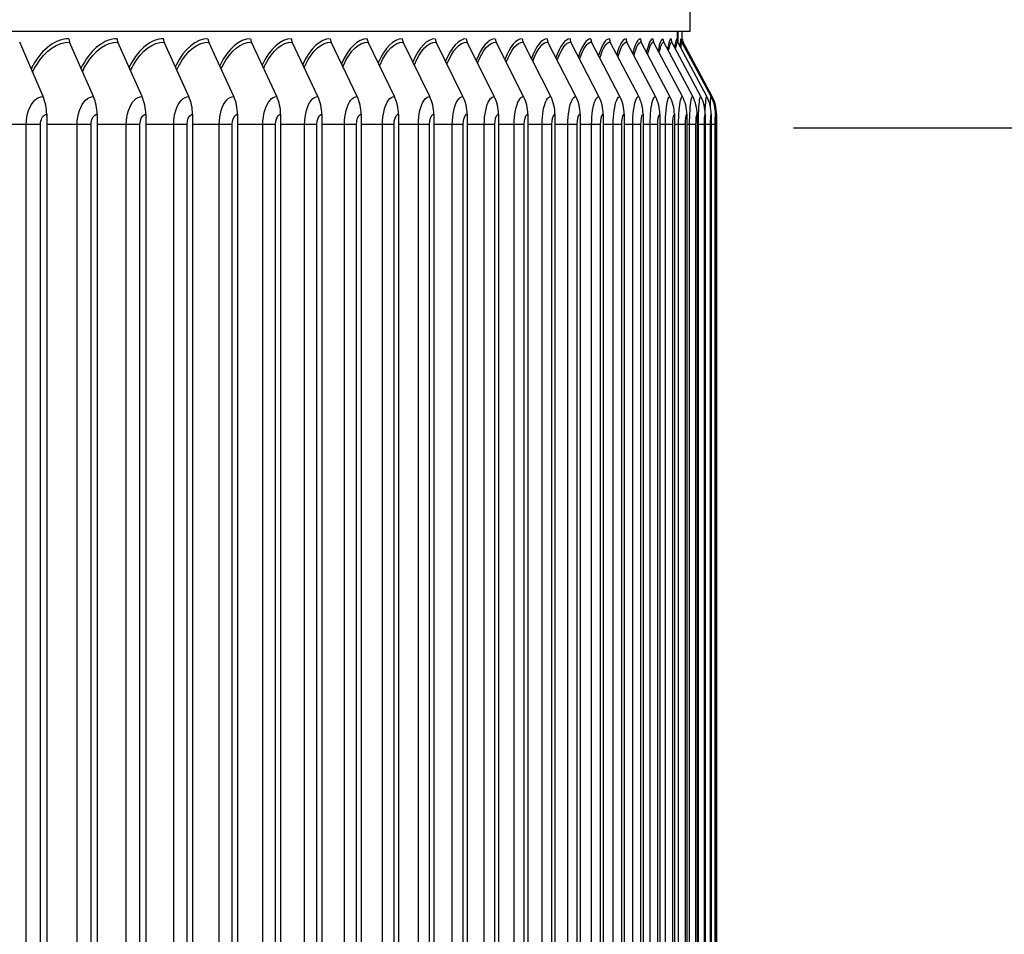
# Model space of a CAD drawing. Units: inches. Extents: x 2 to 86, y 1 to 67.
# Drawn here: x 74.1 to 77.6, y 24.1 to 27.4 of the extents above; entities that cross this region are included whole.
import ezdxf

# ---------------------------------------------------------------- set-up
doc = ezdxf.new("R2010")
doc.units = ezdxf.units.IN
doc.header["$LTSCALE"] = 4
doc.header["$MEASUREMENT"] = 0
for name, color, linetype in [('DIMENSIONS', 5, 'Continuous'), ('Visible (ANSI)', 7, 'Continuous'), ('Visible Narrow (ANSI)', 7, 'Continuous')]:
    doc.layers.add(name, color=color, linetype=linetype)
doc.styles.add('Arial', font='arial.ttf')
doc.dimstyles.new('Dimensions', dxfattribs={"dimtxt": 0.15625, "dimasz": 0.125, "dimexe": 0.0625, "dimexo": 0.125, "dimgap": 0.09, "dimtad": 0, "dimtih": 1, "dimtoh": 1, "dimzin": 0, "dimdsep": 46, "dimlunit": 5, "dimtxsty": 'Arial', "dimcen": 0, "dimadec": 0, "dimazin": 0, "dimtfac": 1, "dimtofl": 0, "dimtmove": 0, "dimatfit": 3, "dimfxl": 1, "dimfrac": 2, "dimtolj": 1, "dimtzin": 0, "dimarcsym": 0})

# ---------------------------------------------------------------- blocks, each defined once
blk = doc.blocks.new('*D18')
at = {"layer": 'Defpoints', "color": 0, "transparency": 16777216}
for p in [(76.5008, 27.0418), (78.7262, 27.0418), (76.5008, 21.5418)]:
    blk.add_point(p, dxfattribs=at)
at = {"layer": 'DIMENSIONS', "color": 0, "lineweight": -2, "transparency": 16777216}
for p, q in [((76.8758, 27.0418), (78.9137, 27.0418)), ((78.7262, 26.6668), (78.7262, 25.8526)), ((78.7262, 21.9168), (78.7262, 22.7309)), ((76.8758, 21.5418), (78.9137, 21.5418))]:
    blk.add_line(p, q, dxfattribs=at)
at = {"layer": 'DIMENSIONS', "color": 0, "transparency": 16777216}
for points in [[(78.6637, 26.6668), (78.7887, 26.6668), (78.7262, 27.0418)], [(78.6637, 21.9168), (78.7887, 21.9168), (78.7262, 21.5418)]]:
    blk.add_solid(points, dxfattribs=at)
at = {"layer": 'DIMENSIONS', "color": 0, "transparency": 16777216, "insert": (78.7262, 24.2918), "char_height": 0.46875, "attachment_point": 5, "style": 'Arial'}
blk.add_mtext('\\A1;{\\H1.85507x;\\C7;**} Outer\\PLouvers\\P5 1/2"', dxfattribs=at)
blk = doc.blocks.new('*D24')
at = {"layer": 'Defpoints', "color": 0, "transparency": 16777216}
for p in [(77.1572, 30.2852), (81.8742, 30.2852), (76.0009, 11.7181)]:
    blk.add_point(p, dxfattribs=at)
at = {"layer": 'DIMENSIONS', "color": 0, "lineweight": -2, "transparency": 16777216}
for p, q in [((77.5322, 30.2852), (82.0617, 30.2852)), ((81.8742, 29.9102), (81.8742, 22.2994)), ((81.8742, 12.0931), (81.8742, 19.7039)), ((76.3759, 11.7181), (82.0617, 11.7181))]:
    blk.add_line(p, q, dxfattribs=at)
at = {"layer": 'DIMENSIONS', "color": 0, "transparency": 16777216}
for points in [[(81.8117, 29.9102), (81.9367, 29.9102), (81.8742, 30.2852)], [(81.8117, 12.0931), (81.9367, 12.0931), (81.8742, 11.7181)]]:
    blk.add_solid(points, dxfattribs=at)
at = {"layer": 'DIMENSIONS', "color": 0, "transparency": 16777216, "insert": (81.8742, 21.0016), "char_height": 0.46875, "attachment_point": 5, "style": 'Arial'}
blk.add_mtext('\\A1;Overall\\PHeight \\P18 1/2"', dxfattribs=at)

msp = doc.modelspace()

# ---------------------------------------------------------------- linework, layer by layer
at = {"layer": 'Visible (ANSI)'}
for p, q in [((76.49846, 27.39322), (76.49846, 27.92796)), ((76.49846, 27.39322), (64.00486, 27.39322)), ((76.45247, 27.35542), (76.45247, 27.39322)), ((76.45359, 27.39322), (76.45359, 27.35327)), ((76.46966, 27.36603), (76.46966, 27.39322)), ((74.1361, 27.1557), (74.05064, 27.35457)), ((74.31992, 27.1557), (74.23291, 27.35457)), ((74.49723, 27.1557), (74.40873, 27.35457)), ((74.66793, 27.1557), (74.57798, 27.35457)), ((74.8319, 27.1557), (74.74057, 27.35457)), ((74.98904, 27.1557), (74.89638, 27.35457)), ((75.13925, 27.1557), (75.04533, 27.35457)), ((75.28244, 27.1557), (75.18731, 27.35457)), ((75.41851, 27.1557), (75.32224, 27.35457)), ((75.54739, 27.1557), (75.45003, 27.35457)), ((75.66898, 27.1557), (75.5706, 27.35457)), ((75.78322, 27.1557), (75.68387, 27.35457)), ((75.89003, 27.1557), (75.78978, 27.35457)), ((75.98935, 27.1557), (75.88826, 27.35457)), ((76.0811, 27.1557), (75.97924, 27.35457)), ((76.16524, 27.1557), (76.06267, 27.35457)), ((76.24171, 27.1557), (76.13849, 27.35457)), ((76.31046, 27.1557), (76.20666, 27.35457)), ((76.37144, 27.1557), (76.26713, 27.35457)), ((76.42463, 27.1557), (76.31987, 27.35457)), ((76.46999, 27.1557), (76.36485, 27.35457)), ((76.50748, 27.1557), (76.40202, 27.35457)), ((76.53709, 27.1557), (76.43138, 27.35457)), ((76.55879, 27.1557), (76.4529, 27.35457)), ((76.57452, 27.1557), (76.4685, 27.35457)), ((76.57865, 27.1557), (76.4726, 27.35457)), ((74.14916, 27.09089), (74.14916, 21.14177)), ((74.33321, 27.09089), (74.33321, 21.14177)), ((74.51076, 27.09089), (74.51076, 21.14177)), ((74.68167, 27.09089), (74.68167, 21.14177)), ((74.84585, 27.09089), (74.84585, 21.14177)), ((75.00319, 27.09089), (75.00319, 21.14177)), ((75.1536, 27.09089), (75.1536, 21.14177)), ((75.29697, 27.09089), (75.29697, 21.14177)), ((75.43322, 27.09089), (75.43322, 21.14177)), ((75.56226, 27.09089), (75.56226, 21.14177)), ((75.68402, 27.09089), (75.68402, 21.14177)), ((75.7984, 27.09089), (75.7984, 21.14177)), ((75.90535, 27.09089), (75.90535, 21.14177)), ((76.00479, 27.09089), (76.00479, 21.14177)), ((76.09666, 27.09089), (76.09666, 21.14177)), ((76.18091, 27.09089), (76.18091, 21.14177)), ((76.25747, 27.09089), (76.25747, 21.14177)), ((76.32631, 27.09089), (76.32631, 21.14177)), ((76.38738, 27.09089), (76.38738, 21.14177)), ((76.44064, 27.09089), (76.44064, 21.14177)), ((76.48605, 27.09089), (76.48605, 21.14177)), ((76.52359, 27.09089), (76.52359, 21.14177)), ((76.55323, 27.09089), (76.55323, 21.14177)), ((76.57497, 27.09089), (76.57497, 21.14177)), ((76.59072, 27.09089), (76.59072, 21.14177)), ((76.59486, 27.09089), (76.59486, 21.14177))]:
    msp.add_line(p, q, dxfattribs=at)
msp.add_arc((76.49466, 27.36633), 0.025, 180, 208.07152, dxfattribs=at)
for centre, major_axis, ratio, start_param, end_param in [((74.25101, 27.36633), (0, 0.025), 0.8204181, 1.5707963, 2.0607367), ((74.42714, 27.36633), (0, 0.025), 0.8345155, 1.5707963, 2.0607367), ((74.59669, 27.36633), (0, 0.025), 0.8480867, 1.5707963, 2.0607367), ((74.75957, 27.36633), (0, 0.025), 0.8611231, 1.5707963, 2.0607367), ((74.91566, 27.36633), (0, 0.025), 0.8736166, 1.5707963, 2.0607367), ((75.06486, 27.36633), (0, 0.025), 0.8855592, 1.5707963, 2.0607367), ((75.2071, 27.36633), (0, 0.025), 0.8969435, 1.5707963, 2.0607367), ((75.34226, 27.36633), (0, 0.025), 0.9077622, 1.5707963, 2.0607367), ((75.47028, 27.36633), (0, 0.025), 0.9180086, 1.5707963, 2.0607367), ((75.59106, 27.36633), (0, 0.025), 0.9276761, 1.5707963, 2.0607367), ((75.70454, 27.36633), (0, 0.025), 0.9367587, 1.5707963, 2.0607367), ((75.81063, 27.36633), (0, 0.025), 0.9452507, 1.5707963, 2.0607367), ((75.90928, 27.36633), (0, 0.025), 0.9531466, 1.5707963, 2.0607367), ((76.00043, 27.36633), (0, 0.025), 0.9604416, 1.5707963, 2.0607367), ((76.084, 27.36633), (0, 0.025), 0.967131, 1.5707963, 2.0607367), ((76.15996, 27.36633), (0, 0.025), 0.9732106, 1.5707963, 2.0607367), ((76.22825, 27.36633), (0, 0.025), 0.9786766, 1.5707963, 2.0607367), ((76.28883, 27.36633), (0, 0.025), 0.9835254, 1.5707963, 2.0607367), ((76.34166, 27.36633), (0, 0.025), 0.9877542, 1.5707963, 2.0607367), ((76.38671, 27.36633), (0, 0.025), 0.9913601, 1.5707963, 2.0607367), ((76.42396, 27.36633), (0, 0.025), 0.994341, 1.5707963, 2.0607367), ((76.45337, 27.36633), (0, 0.025), 0.9966949, 1.5707963, 2.0607367), ((76.47492, 27.36633), (0, 0.025), 0.9984204, 1.5707963, 2.0607367), ((76.49055, 27.36633), (0, 0.025), 0.9996712, 1.5707963, 2.0607367), ((74.03818, 27.09089), (0, 0.13773), 0.8058035, 4.712389, 5.2023293), ((74.22022, 27.09089), (0, 0.13773), 0.8204181, 4.712389, 5.2023293), ((74.39582, 27.09089), (0, 0.13773), 0.8345155, 4.712389, 5.2023293), ((74.56487, 27.09089), (0, 0.13773), 0.8480867, 4.712389, 5.2023293), ((74.72725, 27.09089), (0, 0.13773), 0.8611231, 4.712389, 5.2023293), ((74.88287, 27.09089), (0, 0.13773), 0.8736166, 4.712389, 5.2023293), ((75.03163, 27.09089), (0, 0.13773), 0.8855592, 4.712389, 5.2023293), ((75.17344, 27.09089), (0, 0.13773), 0.8969435, 4.712389, 5.2023293), ((75.3082, 27.09089), (0, 0.13773), 0.9077622, 4.712389, 5.2023293), ((75.43583, 27.09089), (0, 0.13773), 0.9180086, 4.712389, 5.2023293), ((75.55625, 27.09089), (0, 0.13773), 0.9276761, 4.712389, 5.2023293), ((75.66938, 27.09089), (0, 0.13773), 0.9367587, 4.712389, 5.2023293), ((75.77516, 27.09089), (0, 0.13773), 0.9452507, 4.712389, 5.2023293), ((75.87352, 27.09089), (0, 0.13773), 0.9531466, 4.712389, 5.2023293), ((75.96438, 27.09089), (0, 0.13773), 0.9604416, 4.712389, 5.2023293), ((76.04771, 27.09089), (0, 0.13773), 0.967131, 4.712389, 5.2023293), ((76.12344, 27.09089), (0, 0.13773), 0.9732106, 4.712389, 5.2023293), ((76.19152, 27.09089), (0, 0.13773), 0.9786766, 4.712389, 5.2023293), ((76.25192, 27.09089), (0, 0.13773), 0.9835254, 4.712389, 5.2023293), ((76.30459, 27.09089), (0, 0.13773), 0.9877542, 4.712389, 5.2023293), ((76.34951, 27.09089), (0, 0.13773), 0.9913601, 4.712389, 5.2023293), ((76.38664, 27.09089), (0, 0.13773), 0.994341, 4.712389, 5.2023293), ((76.41596, 27.09089), (0, 0.13773), 0.9966949, 4.712389, 5.2023293), ((76.43746, 27.09089), (0, 0.13773), 0.9984204, 4.712389, 5.2023293), ((76.45304, 27.09089), (0, 0.13773), 0.9996712, 4.712389, 5.2023293), ((76.45713, 27.09089), (0, 0.13773), 0.9999999, 4.712389, 5.2023293)]:
    msp.add_ellipse(centre, major_axis=major_axis, ratio=ratio, start_param=start_param, end_param=end_param, dxfattribs=at)
at = {"layer": 'Visible Narrow (ANSI)'}
for p, q in [((74.07454, 27.05333), (73.9587, 27.05333)), ((74.07454, 21.17933), (74.07454, 27.05333)), ((74.12662, 27.05333), (74.07454, 27.05333)), ((74.12662, 21.17933), (74.12662, 27.05333)), ((74.26046, 27.05333), (74.14916, 27.05333)), ((74.26046, 21.17933), (74.26046, 27.05333)), ((74.31145, 27.05333), (74.26046, 27.05333)), ((74.31145, 21.17933), (74.31145, 27.05333)), ((74.43992, 27.05333), (74.33321, 27.05333)), ((74.43992, 21.17933), (74.43992, 27.05333)), ((74.48978, 27.05333), (74.43992, 27.05333)), ((74.48978, 21.17933), (74.48978, 27.05333)), ((74.61279, 27.05333), (74.51076, 27.05333)), ((74.61279, 21.17933), (74.61279, 27.05333)), ((74.6615, 27.05333), (74.61279, 27.05333)), ((74.6615, 21.17933), (74.6615, 27.05333)), ((74.77897, 27.05333), (74.68167, 27.05333)), ((74.77897, 21.17933), (74.77897, 27.05333)), ((74.82649, 27.05333), (74.77897, 27.05333)), ((74.82649, 21.17933), (74.82649, 27.05333)), ((74.93836, 27.05333), (74.84585, 27.05333)), ((74.93836, 21.17933), (74.93836, 27.05333)), ((74.98466, 27.05333), (74.93836, 27.05333)), ((74.98466, 21.17933), (74.98466, 27.05333)), ((75.09085, 27.05333), (75.00319, 27.05333)), ((75.09085, 21.17933), (75.09085, 27.05333)), ((75.1359, 27.05333), (75.09085, 27.05333)), ((75.1359, 21.17933), (75.1359, 27.05333)), ((75.23635, 27.05333), (75.1536, 27.05333)), ((75.23635, 21.17933), (75.23635, 27.05333)), ((75.28013, 27.05333), (75.23635, 27.05333)), ((75.28013, 21.17933), (75.28013, 27.05333)), ((75.37476, 27.05333), (75.29697, 27.05333)), ((75.37476, 21.17933), (75.37476, 27.05333)), ((75.41724, 27.05333), (75.37476, 27.05333)), ((75.41724, 21.17933), (75.41724, 27.05333)), ((75.506, 27.05333), (75.43322, 27.05333)), ((75.506, 21.17933), (75.506, 27.05333)), ((75.54715, 27.05333), (75.506, 27.05333)), ((75.54715, 21.17933), (75.54715, 27.05333)), ((75.62999, 27.05333), (75.56226, 27.05333)), ((75.62999, 21.17933), (75.62999, 27.05333)), ((75.66978, 27.05333), (75.62999, 27.05333)), ((75.66978, 21.17933), (75.66978, 27.05333)), ((75.74664, 27.05333), (75.68402, 27.05333)), ((75.74664, 21.17933), (75.74664, 27.05333)), ((75.78506, 27.05333), (75.74664, 27.05333)), ((75.78506, 21.17933), (75.78506, 27.05333)), ((75.85589, 27.05333), (75.7984, 27.05333)), ((75.85589, 21.17933), (75.85589, 27.05333)), ((75.8929, 27.05333), (75.85589, 27.05333)), ((75.8929, 21.17933), (75.8929, 27.05333)), ((75.95767, 27.05333), (75.90535, 27.05333)), ((75.95767, 21.17933), (75.95767, 27.05333)), ((75.99325, 27.05333), (75.95767, 27.05333)), ((75.99325, 21.17933), (75.99325, 27.05333)), ((76.0519, 27.05333), (76.00479, 27.05333)), ((76.0519, 21.17933), (76.0519, 27.05333)), ((76.08603, 27.05333), (76.0519, 27.05333)), ((76.08603, 21.17933), (76.08603, 27.05333)), ((76.13854, 27.05333), (76.09666, 27.05333)), ((76.13854, 21.17933), (76.13854, 27.05333)), ((76.1712, 27.05333), (76.13854, 27.05333)), ((76.1712, 21.17933), (76.1712, 27.05333)), ((76.21752, 27.05333), (76.18091, 27.05333)), ((76.21752, 21.17933), (76.21752, 27.05333)), ((76.24869, 27.05333), (76.21752, 27.05333)), ((76.24869, 21.17933), (76.24869, 27.05333)), ((76.2888, 27.05333), (76.25747, 27.05333)), ((76.2888, 21.17933), (76.2888, 27.05333)), ((76.31846, 27.05333), (76.2888, 27.05333)), ((76.31846, 21.17933), (76.31846, 27.05333)), ((76.35234, 27.05333), (76.32631, 27.05333)), ((76.35234, 21.17933), (76.35234, 27.05333)), ((76.38046, 27.05333), (76.35234, 27.05333)), ((76.38046, 21.17933), (76.38046, 27.05333)), ((76.40808, 27.05333), (76.38738, 27.05333)), ((76.40808, 21.17933), (76.40808, 27.05333)), ((76.43465, 27.05333), (76.40808, 27.05333)), ((76.43465, 21.17933), (76.43465, 27.05333)), ((76.45601, 27.05333), (76.44064, 27.05333)), ((76.45601, 21.17933), (76.45601, 27.05333)), ((76.48101, 27.05333), (76.45601, 27.05333)), ((76.48101, 21.17933), (76.48101, 27.05333)), ((76.49607, 27.05333), (76.48605, 27.05333)), ((76.49607, 21.17933), (76.49607, 27.05333)), ((76.5195, 27.05333), (76.49607, 27.05333)), ((76.5195, 21.17933), (76.5195, 27.05333)), ((76.52826, 27.05333), (76.52359, 27.05333)), ((76.52826, 21.17933), (76.52826, 27.05333)), ((76.55009, 27.05333), (76.52826, 27.05333)), ((76.55009, 21.17933), (76.55009, 27.05333)), ((76.57277, 27.05333), (76.55323, 27.05333)), ((76.57277, 21.17933), (76.57277, 27.05333)), ((76.58969, 27.05333), (76.57496, 27.05333)), ((76.58969, 21.17933), (76.58969, 27.05333)), ((76.59478, 27.05333), (76.5907, 27.05333)), ((76.59478, 21.17933), (76.59478, 27.05333))]:
    msp.add_line(p, q, dxfattribs=at)
for points, knots in [([(74.2305, 27.36633), (74.18251, 27.36633), (74.13404, 27.33095), (74.09987, 27.27061), (74.09736, 27.26618), (74.09494, 27.26163), (74.09259, 27.25696)], [-1.57079633, -1.57079633, -1.57079633, -1.57079633, -0.76726993, -0.76726993, -0.76726993, -0.7083768, -0.7083768, -0.7083768, -0.7083768]), ([(74.09794, 27.24457), (74.10256, 27.2542), (74.10753, 27.26334), (74.11282, 27.2719), (74.14523, 27.32434), (74.18928, 27.35457), (74.23291, 27.35457)], [2.25878047, 2.25878047, 2.25878047, 2.25878047, 2.38268567, 2.38268567, 2.38268567, 3.14159265, 3.14159265, 3.14159265, 3.14159265]), ([(74.40627, 27.36633), (74.36003, 27.36633), (74.31328, 27.33095), (74.2803, 27.27061), (74.27832, 27.26698), (74.27639, 27.26327), (74.27452, 27.25948)], [-1.57079633, -1.57079633, -1.57079633, -1.57079633, -0.76726993, -0.76726993, -0.76726993, -0.71902913, -0.71902913, -0.71902913, -0.71902913]), ([(74.27986, 27.24732), (74.28395, 27.25595), (74.28831, 27.26416), (74.29292, 27.2719), (74.3242, 27.32434), (74.36668, 27.35457), (74.40873, 27.35457)], [2.27063888, 2.27063888, 2.27063888, 2.27063888, 2.38268567, 2.38268567, 2.38268567, 3.14159265, 3.14159265, 3.14159265, 3.14159265]), ([(74.57549, 27.36633), (74.53102, 27.36633), (74.48601, 27.33095), (74.45425, 27.27061), (74.45278, 27.2678), (74.45133, 27.26494), (74.44991, 27.26203)], [-1.57079633, -1.57079633, -1.57079633, -1.57079633, -0.76726993, -0.76726993, -0.76726993, -0.72990157, -0.72990157, -0.72990157, -0.72990157]), ([(74.45524, 27.2501), (74.4588, 27.25771), (74.46257, 27.265), (74.46654, 27.2719), (74.49666, 27.32434), (74.53755, 27.35457), (74.57798, 27.35457)], [2.28272427, 2.28272427, 2.28272427, 2.28272427, 2.38268567, 2.38268567, 2.38268567, 3.14159265, 3.14159265, 3.14159265, 3.14159265]), ([(74.73804, 27.36633), (74.69537, 27.36633), (74.65214, 27.33095), (74.62162, 27.27061), (74.62062, 27.26864), (74.61964, 27.26664), (74.61867, 27.26462)], [-1.57079633, -1.57079633, -1.57079633, -1.57079633, -0.76726993, -0.76726993, -0.76726993, -0.74102681, -0.74102681, -0.74102681, -0.74102681]), ([(74.62398, 27.25291), (74.62702, 27.25951), (74.63022, 27.26585), (74.63356, 27.2719), (74.6625, 27.32434), (74.70178, 27.35457), (74.74057, 27.35457)], [2.29507356, 2.29507356, 2.29507356, 2.29507356, 2.38268567, 2.38268567, 2.38268567, 3.14159265, 3.14159265, 3.14159265, 3.14159265]), ([(74.89382, 27.36633), (74.85297, 27.36633), (74.81155, 27.33095), (74.78228, 27.27061), (74.78174, 27.26949), (74.78121, 27.26837), (74.78067, 27.26724)], [-1.57079633, -1.57079633, -1.57079633, -1.57079633, -0.76726993, -0.76726993, -0.76726993, -0.75244083, -0.75244083, -0.75244083, -0.75244083]), ([(74.78596, 27.25575), (74.78849, 27.26133), (74.79113, 27.26672), (74.79387, 27.2719), (74.82162, 27.32434), (74.85925, 27.35457), (74.89638, 27.35457)], [2.30772724, 2.30772724, 2.30772724, 2.30772724, 2.38268567, 2.38268567, 2.38268567, 3.14159265, 3.14159265, 3.14159265, 3.14159265]), ([(75.04273, 27.36633), (75.00374, 27.36633), (74.96414, 27.33095), (74.93615, 27.27061), (74.93604, 27.27038), (74.93593, 27.27014), (74.93583, 27.26991)], [-1.57079633, -1.57079633, -1.57079633, -1.57079633, -0.76726993, -0.76726993, -0.76726993, -0.7641835, -0.7641835, -0.7641835, -0.7641835]), ([(74.94109, 27.25864), (74.94312, 27.2632), (74.94522, 27.26762), (74.94738, 27.2719), (74.97391, 27.32434), (75.00988, 27.35457), (75.04533, 27.35457)], [2.32073013, 2.32073013, 2.32073013, 2.32073013, 2.38268567, 2.38268567, 2.38268567, 3.14159265, 3.14159265, 3.14159265, 3.14159265]), ([(75.08925, 27.26158), (75.09079, 27.26511), (75.09237, 27.26855), (75.09399, 27.2719), (75.11929, 27.32434), (75.15357, 27.35457), (75.18731, 27.35457)], [2.33413235, 2.33413235, 2.33413235, 2.33413235, 2.38268567, 2.38268567, 2.38268567, 3.14159265, 3.14159265, 3.14159265, 3.14159265]), ([(75.23036, 27.26458), (75.23142, 27.26706), (75.2325, 27.26951), (75.2336, 27.2719), (75.25766, 27.32434), (75.29023, 27.35457), (75.32224, 27.35457)], [2.34799047, 2.34799047, 2.34799047, 2.34799047, 2.38268567, 2.38268567, 2.38268567, 3.14159265, 3.14159265, 3.14159265, 3.14159265]), ([(75.36432, 27.26765), (75.36492, 27.26908), (75.36552, 27.2705), (75.36613, 27.2719), (75.38893, 27.32434), (75.41977, 27.35457), (75.45003, 27.35457)], [2.36236902, 2.36236902, 2.36236902, 2.36236902, 2.38268567, 2.38268567, 2.38268567, 3.14159265, 3.14159265, 3.14159265, 3.14159265]), ([(75.49104, 27.27079), (75.49119, 27.27116), (75.49134, 27.27153), (75.4915, 27.2719), (75.51302, 27.32434), (75.54211, 27.35457), (75.5706, 27.35457)], [2.37734237, 2.37734237, 2.37734237, 2.37734237, 2.38268567, 2.38268567, 2.38268567, 3.14159265, 3.14159265, 3.14159265, 3.14159265]), ([(74.07454, 27.05333), (74.07454, 27.08958), (74.08718, 27.1251), (74.10622, 27.14275), (74.11533, 27.1512), (74.12573, 27.1557), (74.1361, 27.1557)], [1.5707963, 1.5707963, 1.5707963, 1.5707963, 2.6331485, 2.6331485, 2.6331485, 3.1415927, 3.1415927, 3.1415927, 3.1415927]), ([(74.26046, 27.05333), (74.26046, 27.08958), (74.27267, 27.1251), (74.29106, 27.14275), (74.29986, 27.1512), (74.3099, 27.1557), (74.31992, 27.1557)], [1.5707963, 1.5707963, 1.5707963, 1.5707963, 2.6331485, 2.6331485, 2.6331485, 3.1415927, 3.1415927, 3.1415927, 3.1415927]), ([(74.43992, 27.05333), (74.43992, 27.08958), (74.45169, 27.1251), (74.46942, 27.14275), (74.4779, 27.1512), (74.48758, 27.1557), (74.49723, 27.1557)], [1.5707963, 1.5707963, 1.5707963, 1.5707963, 2.6331485, 2.6331485, 2.6331485, 3.1415927, 3.1415927, 3.1415927, 3.1415927]), ([(74.61279, 27.05333), (74.61279, 27.08958), (74.62412, 27.1251), (74.64118, 27.14275), (74.64934, 27.1512), (74.65865, 27.1557), (74.66793, 27.1557)], [1.5707963, 1.5707963, 1.5707963, 1.5707963, 2.6331485, 2.6331485, 2.6331485, 3.1415927, 3.1415927, 3.1415927, 3.1415927]), ([(74.77897, 27.05333), (74.77897, 27.08958), (74.78986, 27.1251), (74.80622, 27.14275), (74.81406, 27.1512), (74.82299, 27.1557), (74.8319, 27.1557)], [1.5707963, 1.5707963, 1.5707963, 1.5707963, 2.6331485, 2.6331485, 2.6331485, 3.1415927, 3.1415927, 3.1415927, 3.1415927]), ([(74.93836, 27.05333), (74.93836, 27.08958), (74.94879, 27.1251), (74.96446, 27.14275), (74.97196, 27.1512), (74.98051, 27.1557), (74.98904, 27.1557)], [1.5707963, 1.5707963, 1.5707963, 1.5707963, 2.6331485, 2.6331485, 2.6331485, 3.1415927, 3.1415927, 3.1415927, 3.1415927]), ([(75.09085, 27.05333), (75.09085, 27.08958), (75.10081, 27.1251), (75.11578, 27.14275), (75.12295, 27.1512), (75.13111, 27.1557), (75.13925, 27.1557)], [1.5707963, 1.5707963, 1.5707963, 1.5707963, 2.6331485, 2.6331485, 2.6331485, 3.1415927, 3.1415927, 3.1415927, 3.1415927]), ([(75.23635, 27.05333), (75.23635, 27.08958), (75.24584, 27.1251), (75.2601, 27.14275), (75.26692, 27.1512), (75.27469, 27.1557), (75.28244, 27.1557)], [1.5707963, 1.5707963, 1.5707963, 1.5707963, 2.6331485, 2.6331485, 2.6331485, 3.1415927, 3.1415927, 3.1415927, 3.1415927]), ([(75.37476, 27.05333), (75.37476, 27.08958), (75.38378, 27.1251), (75.39731, 27.14275), (75.40379, 27.1512), (75.41116, 27.1557), (75.41851, 27.1557)], [1.5707963, 1.5707963, 1.5707963, 1.5707963, 2.6331485, 2.6331485, 2.6331485, 3.1415927, 3.1415927, 3.1415927, 3.1415927]), ([(75.506, 27.05333), (75.506, 27.08958), (75.51454, 27.1251), (75.52734, 27.14275), (75.53346, 27.1512), (75.54044, 27.1557), (75.54739, 27.1557)], [1.5707963, 1.5707963, 1.5707963, 1.5707963, 2.6331485, 2.6331485, 2.6331485, 3.1415927, 3.1415927, 3.1415927, 3.1415927]), ([(75.62999, 27.05333), (75.62999, 27.08958), (75.63804, 27.1251), (75.6501, 27.14275), (75.65587, 27.1512), (75.66244, 27.1557), (75.66898, 27.1557)], [1.5707963, 1.5707963, 1.5707963, 1.5707963, 2.6331485, 2.6331485, 2.6331485, 3.1415927, 3.1415927, 3.1415927, 3.1415927]), ([(75.74664, 27.05333), (75.74664, 27.08958), (75.7542, 27.1251), (75.76552, 27.14275), (75.77093, 27.1512), (75.77709, 27.1557), (75.78322, 27.1557)], [1.5707963, 1.5707963, 1.5707963, 1.5707963, 2.6331485, 2.6331485, 2.6331485, 3.1415927, 3.1415927, 3.1415927, 3.1415927]), ([(75.85589, 27.05333), (75.85589, 27.08958), (75.86296, 27.1251), (75.87351, 27.14275), (75.87857, 27.1512), (75.88432, 27.1557), (75.89003, 27.1557)], [1.5707963, 1.5707963, 1.5707963, 1.5707963, 2.6331485, 2.6331485, 2.6331485, 3.1415927, 3.1415927, 3.1415927, 3.1415927]), ([(75.95767, 27.05333), (75.95767, 27.08958), (75.96423, 27.1251), (75.97403, 27.14275), (75.97871, 27.1512), (75.98405, 27.1557), (75.98935, 27.1557)], [1.5707963, 1.5707963, 1.5707963, 1.5707963, 2.6331485, 2.6331485, 2.6331485, 3.1415927, 3.1415927, 3.1415927, 3.1415927]), ([(76.0519, 27.05333), (76.0519, 27.08958), (76.05796, 27.1251), (76.06699, 27.14275), (76.07131, 27.1512), (76.07622, 27.1557), (76.0811, 27.1557)], [1.5707963, 1.5707963, 1.5707963, 1.5707963, 2.6331485, 2.6331485, 2.6331485, 3.1415927, 3.1415927, 3.1415927, 3.1415927]), ([(76.13854, 27.05333), (76.13854, 27.08958), (76.14409, 27.1251), (76.15234, 27.14275), (76.15629, 27.1512), (76.16078, 27.1557), (76.16524, 27.1557)], [1.5707963, 1.5707963, 1.5707963, 1.5707963, 2.6331485, 2.6331485, 2.6331485, 3.1415927, 3.1415927, 3.1415927, 3.1415927]), ([(76.21752, 27.05333), (76.21752, 27.08958), (76.22256, 27.1251), (76.23004, 27.14275), (76.23362, 27.1512), (76.23768, 27.1557), (76.24171, 27.1557)], [1.5707963, 1.5707963, 1.5707963, 1.5707963, 2.6331485, 2.6331485, 2.6331485, 3.1415927, 3.1415927, 3.1415927, 3.1415927]), ([(76.2888, 27.05333), (76.2888, 27.08958), (76.29333, 27.1251), (76.30002, 27.14275), (76.30322, 27.1512), (76.30686, 27.1557), (76.31046, 27.1557)], [1.5707963, 1.5707963, 1.5707963, 1.5707963, 2.6331485, 2.6331485, 2.6331485, 3.1415927, 3.1415927, 3.1415927, 3.1415927]), ([(76.35234, 27.05333), (76.35234, 27.08958), (76.35634, 27.1251), (76.36225, 27.14275), (76.36507, 27.1512), (76.36828, 27.1557), (76.37144, 27.1557)], [1.5707963, 1.5707963, 1.5707963, 1.5707963, 2.6331485, 2.6331485, 2.6331485, 3.1415927, 3.1415927, 3.1415927, 3.1415927]), ([(76.40808, 27.05333), (76.40808, 27.08958), (76.41156, 27.1251), (76.41668, 27.14275), (76.41913, 27.1512), (76.4219, 27.1557), (76.42463, 27.1557)], [1.5707963, 1.5707963, 1.5707963, 1.5707963, 2.6331485, 2.6331485, 2.6331485, 3.1415927, 3.1415927, 3.1415927, 3.1415927]), ([(76.45601, 27.05333), (76.45601, 27.08958), (76.45896, 27.1251), (76.46329, 27.14275), (76.46535, 27.1512), (76.46769, 27.1557), (76.46999, 27.1557)], [1.5707963, 1.5707963, 1.5707963, 1.5707963, 2.6331485, 2.6331485, 2.6331485, 3.1415927, 3.1415927, 3.1415927, 3.1415927]), ([(76.49607, 27.05333), (76.49607, 27.08958), (76.49851, 27.1251), (76.50203, 27.14275), (76.50372, 27.1512), (76.50562, 27.1557), (76.50748, 27.1557)], [1.5707963, 1.5707963, 1.5707963, 1.5707963, 2.6331485, 2.6331485, 2.6331485, 3.1415927, 3.1415927, 3.1415927, 3.1415927]), ([(76.52826, 27.05333), (76.52826, 27.08958), (76.53017, 27.1251), (76.5329, 27.14275), (76.5342, 27.1512), (76.53566, 27.1557), (76.53709, 27.1557)], [1.5707963, 1.5707963, 1.5707963, 1.5707963, 2.6331485, 2.6331485, 2.6331485, 3.1415927, 3.1415927, 3.1415927, 3.1415927]), ([(76.55317, 27.09557), (76.55375, 27.11525), (76.55471, 27.1322), (76.55586, 27.14275), (76.55678, 27.1512), (76.5578, 27.1557), (76.55879, 27.1557)], [1.9977564, 1.9977564, 1.9977564, 1.9977564, 2.6331485, 2.6331485, 2.6331485, 3.1415927, 3.1415927, 3.1415927, 3.1415927]), ([(76.57223, 27.11813), (76.57249, 27.12806), (76.5728, 27.13652), (76.57313, 27.14275), (76.57358, 27.1512), (76.57407, 27.1557), (76.57452, 27.1557)], [2.25809386, 2.25809386, 2.25809386, 2.25809386, 2.63314849, 2.63314849, 2.63314849, 3.14159265, 3.14159265, 3.14159265, 3.14159265]), ([(74.12662, 27.05333), (74.12662, 27.07042), (74.13453, 27.0866), (74.14456, 27.0901), (74.14607, 27.09062), (74.14761, 27.09089), (74.14916, 27.09089)], [1.5707963, 1.5707963, 1.5707963, 1.5707963, 2.9355882, 2.9355882, 2.9355882, 3.1415927, 3.1415927, 3.1415927, 3.1415927]), ([(74.31145, 27.05333), (74.31145, 27.07042), (74.31909, 27.0866), (74.32877, 27.0901), (74.33023, 27.09062), (74.33172, 27.09089), (74.33321, 27.09089)], [1.5707963, 1.5707963, 1.5707963, 1.5707963, 2.9355882, 2.9355882, 2.9355882, 3.1415927, 3.1415927, 3.1415927, 3.1415927]), ([(74.48978, 27.05333), (74.48978, 27.07042), (74.49715, 27.0866), (74.50647, 27.0901), (74.50788, 27.09062), (74.50932, 27.09089), (74.51076, 27.09089)], [1.5707963, 1.5707963, 1.5707963, 1.5707963, 2.9355882, 2.9355882, 2.9355882, 3.1415927, 3.1415927, 3.1415927, 3.1415927]), ([(74.6615, 27.05333), (74.6615, 27.07042), (74.66858, 27.0866), (74.67755, 27.0901), (74.67891, 27.09062), (74.68029, 27.09089), (74.68167, 27.09089)], [1.5707963, 1.5707963, 1.5707963, 1.5707963, 2.9355882, 2.9355882, 2.9355882, 3.1415927, 3.1415927, 3.1415927, 3.1415927]), ([(74.82649, 27.05333), (74.82649, 27.07042), (74.83329, 27.0866), (74.8419, 27.0901), (74.8432, 27.09062), (74.84452, 27.09089), (74.84585, 27.09089)], [1.5707963, 1.5707963, 1.5707963, 1.5707963, 2.9355882, 2.9355882, 2.9355882, 3.1415927, 3.1415927, 3.1415927, 3.1415927]), ([(74.98466, 27.05333), (74.98466, 27.07042), (74.99117, 27.0866), (74.99941, 27.0901), (75.00065, 27.09062), (75.00192, 27.09089), (75.00319, 27.09089)], [1.5707963, 1.5707963, 1.5707963, 1.5707963, 2.9355882, 2.9355882, 2.9355882, 3.1415927, 3.1415927, 3.1415927, 3.1415927]), ([(75.1359, 27.05333), (75.1359, 27.07042), (75.14212, 27.0866), (75.14999, 27.0901), (75.15117, 27.09062), (75.15239, 27.09089), (75.1536, 27.09089)], [1.5707963, 1.5707963, 1.5707963, 1.5707963, 2.9355882, 2.9355882, 2.9355882, 3.1415927, 3.1415927, 3.1415927, 3.1415927]), ([(75.28013, 27.05333), (75.28013, 27.07042), (75.28605, 27.0866), (75.29353, 27.0901), (75.29466, 27.09062), (75.29582, 27.09089), (75.29697, 27.09089)], [1.5707963, 1.5707963, 1.5707963, 1.5707963, 2.9355882, 2.9355882, 2.9355882, 3.1415927, 3.1415927, 3.1415927, 3.1415927]), ([(75.41724, 27.05333), (75.41724, 27.07042), (75.42286, 27.0866), (75.42996, 27.0901), (75.43103, 27.09062), (75.43213, 27.09089), (75.43322, 27.09089)], [1.5707963, 1.5707963, 1.5707963, 1.5707963, 2.9355882, 2.9355882, 2.9355882, 3.1415927, 3.1415927, 3.1415927, 3.1415927]), ([(75.54715, 27.05333), (75.54715, 27.07042), (75.55246, 27.0866), (75.55918, 27.0901), (75.56019, 27.09062), (75.56123, 27.09089), (75.56226, 27.09089)], [1.5707963, 1.5707963, 1.5707963, 1.5707963, 2.9355882, 2.9355882, 2.9355882, 3.1415927, 3.1415927, 3.1415927, 3.1415927]), ([(75.66978, 27.05333), (75.66978, 27.07042), (75.67479, 27.0866), (75.68111, 27.0901), (75.68207, 27.09062), (75.68304, 27.09089), (75.68402, 27.09089)], [1.5707963, 1.5707963, 1.5707963, 1.5707963, 2.9355882, 2.9355882, 2.9355882, 3.1415927, 3.1415927, 3.1415927, 3.1415927]), ([(75.78506, 27.05333), (75.78506, 27.07042), (75.78975, 27.0866), (75.79568, 27.0901), (75.79657, 27.09062), (75.79749, 27.09089), (75.7984, 27.09089)], [1.5707963, 1.5707963, 1.5707963, 1.5707963, 2.9355882, 2.9355882, 2.9355882, 3.1415927, 3.1415927, 3.1415927, 3.1415927]), ([(75.8929, 27.05333), (75.8929, 27.07042), (75.89728, 27.0866), (75.90281, 27.0901), (75.90365, 27.09062), (75.9045, 27.09089), (75.90535, 27.09089)], [1.5707963, 1.5707963, 1.5707963, 1.5707963, 2.9355882, 2.9355882, 2.9355882, 3.1415927, 3.1415927, 3.1415927, 3.1415927]), ([(75.99325, 27.05333), (75.99325, 27.07042), (75.99731, 27.0866), (76.00244, 27.0901), (76.00321, 27.09062), (76.004, 27.09089), (76.00479, 27.09089)], [1.5707963, 1.5707963, 1.5707963, 1.5707963, 2.9355882, 2.9355882, 2.9355882, 3.1415927, 3.1415927, 3.1415927, 3.1415927]), ([(76.08603, 27.05333), (76.08603, 27.07042), (76.08978, 27.0866), (76.0945, 27.0901), (76.09521, 27.09062), (76.09594, 27.09089), (76.09666, 27.09089)], [1.5707963, 1.5707963, 1.5707963, 1.5707963, 2.9355882, 2.9355882, 2.9355882, 3.1415927, 3.1415927, 3.1415927, 3.1415927]), ([(76.1712, 27.05333), (76.1712, 27.07042), (76.17462, 27.0866), (76.17893, 27.0901), (76.17958, 27.09062), (76.18025, 27.09089), (76.18091, 27.09089)], [1.5707963, 1.5707963, 1.5707963, 1.5707963, 2.9355882, 2.9355882, 2.9355882, 3.1415927, 3.1415927, 3.1415927, 3.1415927]), ([(76.24869, 27.05333), (76.24869, 27.07042), (76.25179, 27.0866), (76.25569, 27.0901), (76.25627, 27.09062), (76.25687, 27.09089), (76.25747, 27.09089)], [1.5707963, 1.5707963, 1.5707963, 1.5707963, 2.9355882, 2.9355882, 2.9355882, 3.1415927, 3.1415927, 3.1415927, 3.1415927]), ([(76.31846, 27.05333), (76.31846, 27.07042), (76.32123, 27.0866), (76.32471, 27.0901), (76.32524, 27.09062), (76.32578, 27.09089), (76.32631, 27.09089)], [1.5707963, 1.5707963, 1.5707963, 1.5707963, 2.9355882, 2.9355882, 2.9355882, 3.1415927, 3.1415927, 3.1415927, 3.1415927]), ([(76.38046, 27.05333), (76.38046, 27.07042), (76.3829, 27.0866), (76.38597, 27.0901), (76.38644, 27.09062), (76.38691, 27.09089), (76.38738, 27.09089)], [1.5707963, 1.5707963, 1.5707963, 1.5707963, 2.9355882, 2.9355882, 2.9355882, 3.1415927, 3.1415927, 3.1415927, 3.1415927]), ([(76.43465, 27.05333), (76.43465, 27.07042), (76.43677, 27.0866), (76.43942, 27.0901), (76.43982, 27.09062), (76.44023, 27.09089), (76.44064, 27.09089)], [1.5707963, 1.5707963, 1.5707963, 1.5707963, 2.9355882, 2.9355882, 2.9355882, 3.1415927, 3.1415927, 3.1415927, 3.1415927]), ([(76.48101, 27.05333), (76.48101, 27.07042), (76.4828, 27.0866), (76.48503, 27.0901), (76.48536, 27.09062), (76.48571, 27.09089), (76.48605, 27.09089)], [1.5707963, 1.5707963, 1.5707963, 1.5707963, 2.9355882, 2.9355882, 2.9355882, 3.1415927, 3.1415927, 3.1415927, 3.1415927]), ([(76.5195, 27.05333), (76.5195, 27.07042), (76.52095, 27.0866), (76.52276, 27.0901), (76.52303, 27.09062), (76.52331, 27.09089), (76.52359, 27.09089)], [1.5707963, 1.5707963, 1.5707963, 1.5707963, 2.9355882, 2.9355882, 2.9355882, 3.1415927, 3.1415927, 3.1415927, 3.1415927]), ([(76.55009, 27.05333), (76.55009, 27.07042), (76.55122, 27.0866), (76.5526, 27.0901), (76.55281, 27.09062), (76.55302, 27.09089), (76.55323, 27.09089)], [1.5707963, 1.5707963, 1.5707963, 1.5707963, 2.9355882, 2.9355882, 2.9355882, 3.1415927, 3.1415927, 3.1415927, 3.1415927]), ([(76.57277, 27.05333), (76.57277, 27.07042), (76.57357, 27.0866), (76.57453, 27.0901), (76.57467, 27.09062), (76.57482, 27.09089), (76.57497, 27.09089)], [1.5707963, 1.5707963, 1.5707963, 1.5707963, 2.9355882, 2.9355882, 2.9355882, 3.1415927, 3.1415927, 3.1415927, 3.1415927]), ([(76.58969, 27.05333), (76.58969, 27.07042), (76.59007, 27.0866), (76.59052, 27.0901), (76.59058, 27.09062), (76.59065, 27.09089), (76.59072, 27.09089)], [1.5707963, 1.5707963, 1.5707963, 1.5707963, 2.9355882, 2.9355882, 2.9355882, 3.1415927, 3.1415927, 3.1415927, 3.1415927]), ([(76.59478, 27.05333), (76.59478, 27.07042), (76.59483, 27.0866), (76.59485, 27.0901), (76.59485, 27.09062), (76.59486, 27.09089), (76.59486, 27.09089)], [1.5707963, 1.5707963, 1.5707963, 1.5707963, 2.9355882, 2.9355882, 2.9355882, 3.1415927, 3.1415927, 3.1415927, 3.1415927])]:
    msp.add_open_spline(points, degree=3, knots=knots, dxfattribs=at)
for points in [[(75.18467, 27.36633), (75.14798, 27.36633), (75.11067, 27.33174), (75.08403, 27.27263)], [(75.31957, 27.36633), (75.28531, 27.36633), (75.25042, 27.33283), (75.22517, 27.27541)], [(75.44733, 27.36633), (75.41548, 27.36633), (75.38301, 27.33393), (75.35918, 27.27826)], [(75.56787, 27.36633), (75.53841, 27.36633), (75.50833, 27.33507), (75.48595, 27.28119)], [(75.68112, 27.36633), (75.65403, 27.36633), (75.62631, 27.33623), (75.6054, 27.2842)], [(75.61044, 27.27403), (75.63059, 27.32516), (75.65753, 27.35457), (75.68387, 27.35457)], [(75.787, 27.36633), (75.76225, 27.36633), (75.73688, 27.33743), (75.71746, 27.28731)], [(75.72244, 27.27737), (75.74115, 27.32643), (75.76576, 27.35457), (75.78978, 27.35457)], [(75.88546, 27.36633), (75.863, 27.36633), (75.83995, 27.33867), (75.82204, 27.29054)], [(75.82696, 27.28082), (75.8442, 27.32775), (75.86652, 27.35457), (75.88826, 27.35457)], [(75.97642, 27.36633), (75.95623, 27.36633), (75.93546, 27.33995), (75.91907, 27.29389)], [(75.92392, 27.2844), (75.93968, 27.32911), (75.95974, 27.35457), (75.97924, 27.35457)], [(76.05982, 27.36633), (76.04187, 27.36633), (76.02334, 27.34129), (76.00848, 27.2974)], [(76.01325, 27.28814), (76.02752, 27.33053), (76.04536, 27.35457), (76.06267, 27.35457)], [(76.13563, 27.36633), (76.11985, 27.36633), (76.10352, 27.34268), (76.09021, 27.30107)], [(76.09489, 27.29205), (76.10766, 27.332), (76.12333, 27.35457), (76.13849, 27.35457)], [(76.20378, 27.36633), (76.19013, 27.36633), (76.17595, 27.34415), (76.16418, 27.30495)], [(76.16877, 27.29616), (76.18003, 27.33355), (76.19359, 27.35457), (76.20666, 27.35457)], [(76.26424, 27.36633), (76.25265, 27.36633), (76.24056, 27.34569), (76.23034, 27.30905)], [(76.23482, 27.30051), (76.24458, 27.33518), (76.25609, 27.35457), (76.26713, 27.35457)], [(76.31697, 27.36633), (76.30737, 27.36633), (76.2973, 27.34733), (76.28862, 27.31342)], [(76.29299, 27.30515), (76.30124, 27.3369), (76.31077, 27.35457), (76.31987, 27.35457)], [(76.36193, 27.36633), (76.35424, 27.36633), (76.34612, 27.34908), (76.33895, 27.31813)], [(76.34321, 27.31012), (76.34997, 27.33874), (76.3576, 27.35457), (76.36485, 27.35457)], [(76.3991, 27.36633), (76.39322, 27.36633), (76.38695, 27.35097), (76.38128, 27.32322)], [(76.3854, 27.31551), (76.3907, 27.34072), (76.39654, 27.35457), (76.40202, 27.35457)], [(76.42845, 27.36633), (76.42427, 27.36633), (76.41973, 27.35303), (76.41552, 27.32882)], [(76.41948, 27.32142), (76.42337, 27.34288), (76.42752, 27.35457), (76.43138, 27.35457)], [(76.44996, 27.36633), (76.44733, 27.36633), (76.4444, 27.3553), (76.44157, 27.33506)], [(76.44535, 27.32802), (76.4479, 27.34526), (76.45052, 27.35457), (76.4529, 27.35457)], [(76.46155, 27.33805), (76.463, 27.35641), (76.46442, 27.36633), (76.46556, 27.36633)], [(76.465, 27.33157), (76.46627, 27.34653), (76.46749, 27.35457), (76.4685, 27.35457)], [(76.46966, 27.36633), (76.46964, 27.36633), (76.46949, 27.36166), (76.46926, 27.35283)], [(76.47238, 27.34711), (76.47251, 27.35201), (76.47259, 27.35457), (76.4726, 27.35457)], [(76.57857, 27.14745), (76.57862, 27.15286), (76.57865, 27.1557), (76.57865, 27.1557)]]:
    msp.add_open_spline(points, degree=3, dxfattribs=at)

# ---------------------------------------------------------------- dimensions: what is measured, and where the dimension line sits
at = {"layer": 'DIMENSIONS'}
for base, p1, p2, text, override, picture, middle in [((81.87417, 30.28522), (76.00091, 11.71805), (77.15716, 30.28522), 'Overall\\PHeight \\P<>', {"dimpost": '"'}, '*D24', (81.87417, 21.00164)), ((78.72619, 27.04175), (76.50082, 21.54175), (76.50082, 27.04175), '{\\H1.85507x;\\C7;**} Outer\\PLouvers\\P<>', {"dimdec": 3, "dimpost": '"'}, '*D18', (78.72619, 24.29175))]:
    dim = msp.add_linear_dim(base=base, p1=p1, p2=p2, angle=90, text=text, dimstyle='Dimensions', override=override, dxfattribs=at)
    dim.commit()
    dim.dimension.update_dxf_attribs({"geometry": picture, "text_midpoint": middle})

doc.saveas('drawing.dxf')
